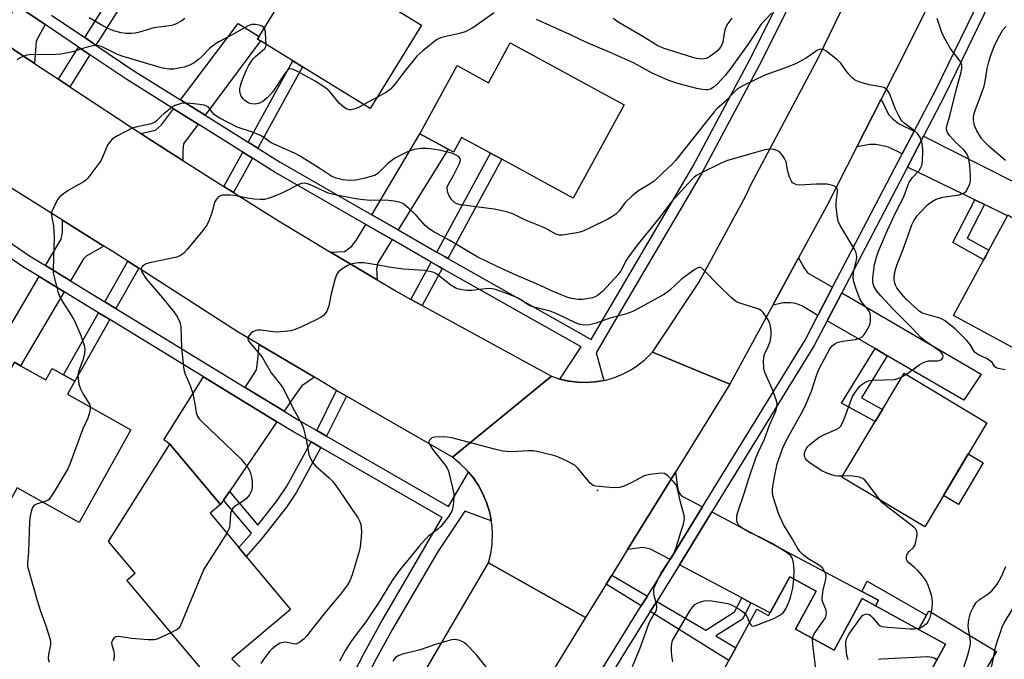
# Model space of a CAD drawing. Units: inches. Extents: x 1285762 to 1291762, y 509451 to 513451.
# Drawn here: x 1286174 to 1286468, y 513033 to 513224 of the extents above; entities that cross this region are included whole.
import ezdxf

# ---------------------------------------------------------------- set-up
doc = ezdxf.new("R2010")
doc.units = ezdxf.units.IN
doc.header["$MEASUREMENT"] = 0
for name, color, linetype in [('BLDG-Footprint', 5, 'Continuous'), ('CULTRL-Pad', 6, 'Continuous'), ('ELEV-Spot Elevation', 7, 'Continuous'), ('TRANS-Driveway', 251, 'Continuous'), ('TRANS-Non Street Sidewalk', 7, 'Continuous'), ('TRANS-Road', 130, 'Continuous'), ('TRANS-Street Sidewalk', 7, 'Continuous'), ('Undefined', 1, 'Continuous')]:
    doc.layers.add(name, color=color, linetype=linetype)

msp = doc.modelspace()

# ---------------------------------------------------------------- linework, layer by layer
at = {"layer": 'BLDG-Footprint'}
for points, elevation in [([(1286293.81, 513221.88), (1286278.49, 513197.05), (1286258.31, 513209.51), (1286255.43, 513211.28), (1286245.82, 513217.21), (1286244.88, 513217.79), (1286245.35, 513218.54), (1286264.42, 513249.44), (1286279.47, 513240.15), (1286275.26, 513233.33)], 360.73), ([(1286320.31, 513216.69), (1286354.33, 513198.13), (1286339.11, 513170.24), (1286317.76, 513181.89), (1286314.44, 513183.7), (1286305.8, 513188.41), (1286303.39, 513184), (1286301.77, 513184.88), (1286293.33, 513189.48), (1286304.45, 513209.86), (1286313.81, 513204.75)], 359.41), ([(1286507.69, 513135.04), (1286498.25, 513117.65), (1286491.66, 513121.23), (1286488.67, 513115.71), (1286452.59, 513135.3), (1286468.82, 513165.2), (1286495.44, 513150.74), (1286491.64, 513143.76)], 386.57), ([(1286174.15, 513120.28), (1286181.72, 513116.06), (1286183.62, 513119.48), (1286187, 513117.59), (1286190.38, 513115.71), (1286188.17, 513111.75), (1286207.11, 513101.18), (1286191.68, 513073.51), (1286173.14, 513083.85), (1286163.18, 513066), (1286145.72, 513075.74), (1286149.02, 513081.64), (1286140.91, 513086.17), (1286149.87, 513102.23), (1286152.54, 513100.74), (1286158.89, 513097.19), (1286172.34, 513121.29)], 360.33), ([(1286462.56, 513103.27), (1286444.01, 513072.22), (1286419.29, 513086.98), (1286429.22, 513103.62), (1286431.39, 513107.25), (1286437.83, 513118.04)], 358.82), ([(1286242.28, 513027.58), (1286233.47, 513020.2), (1286226.3, 513028.76), (1286227.85, 513030.06), (1286205.89, 513056.25), (1286208.35, 513058.31), (1286200.39, 513067.8), (1286218.76, 513096.9), (1286233.83, 513078.87), (1286230.71, 513076.26), (1286239.3, 513065.99), (1286241.49, 513063.36), (1286254.72, 513047.53), (1286237.19, 513032.83)], 356.85), ([(1286411.61, 513052.96), (1286405.43, 513041.65), (1286416.94, 513035.37), (1286425.33, 513050.75), (1286450.2, 513037.17), (1286441.47, 513021.17), (1286437.16, 513023.52), (1286423.62, 512998.7), (1286413.65, 513004.15), (1286416.54, 513009.44), (1286410.45, 513012.77), (1286401.96, 512997.22), (1286374.6, 513012.16), (1286393.95, 513047.61), (1286397.43, 513045.71), (1286403.73, 513057.26)], 371.34)]:
    msp.add_lwpolyline(points, close=True, dxfattribs=dict(at, elevation=elevation))
at = {"layer": 'CULTRL-Pad'}
for points in [[(1286461.48, 513091.26), (1286454.09, 513078.88), (1286449.59, 513081.57), (1286456.98, 513093.94)], [(1286465.46, 513034.97), (1286457.16, 513021.15), (1286436.53, 512985.29), (1286408.92, 513001.54), (1286406.25, 513003.11), (1286411.14, 513012.39), (1286416.54, 513009.44), (1286413.65, 513004.15), (1286423.62, 512998.7), (1286437.16, 513023.52), (1286441.47, 513021.17), (1286450.2, 513037.17), (1286442.17, 513041.56), (1286444.53, 513045.81), (1286445.24, 513047.11)]]:
    msp.add_lwpolyline(points, close=True, dxfattribs=at)
at = {"layer": 'ELEV-Spot Elevation'}
msp.add_point((1286346.32, 513083, 352.18), dxfattribs=at)
at = {"layer": 'TRANS-Driveway'}
for points in [[(1286181.51, 513222.08), (1286178.86, 513217.17), (1286178.32, 513210.53), (1286165.5, 513219), (1286167.9, 513220.22), (1286168.78, 513221.31), (1286173.01, 513227.79)], [(1286229.24, 513195.07), (1286221.9, 513199.66), (1286239.12, 513222.38), (1286245.35, 513218.54), (1286244.88, 513217.79), (1286245.82, 513217.21)], [(1286440.82, 513190.25), (1286437.29, 513183.49), (1286433.16, 513185.54), (1286429.5, 513186.27), (1286427.62, 513186.28), (1286423.79, 513185.63), (1286431.01, 513199.84), (1286433.21, 513195.27), (1286434.45, 513193.93), (1286436.23, 513192.57)], [(1286227.2, 513192.35), (1286222.81, 513186.48), (1286222.56, 513184.72), (1286222.56, 513181.57), (1286212.4, 513188.02), (1286210.05, 513189.55), (1286214.42, 513190.54), (1286216.19, 513192.13), (1286219.84, 513196.96)], [(1286286.86, 513160.8), (1286278.95, 513165.35), (1286293.33, 513189.48), (1286301.77, 513184.88)], [(1286461.87, 513168.38), (1286458.94, 513169.8), (1286438.82, 513179.53), (1286443.66, 513188.81), (1286497.95, 513161.32), (1286492.62, 513152.27), (1286468.82, 513165.2), (1286468.75, 513165.06)], [(1286199.05, 513156.01), (1286193.79, 513153.02), (1286192.9, 513152.14), (1286189.06, 513145.62), (1286181.62, 513150.17), (1286186.26, 513158.06), (1286186.68, 513160.01), (1286186.68, 513163.73)], [(1286285.07, 513157.92), (1286280.75, 513150.94), (1286280.38, 513149.3), (1286280.58, 513145.93), (1286266.7, 513154.22), (1286270.85, 513154.38), (1286273, 513155.96), (1286274.46, 513157.81), (1286277.22, 513162.44)], [(1286416.51, 513143.68), (1286412.14, 513135.31), (1286407.49, 513138.02), (1286405.52, 513138.83), (1286403.92, 513139.06), (1286401.88, 513139.07), (1286398.71, 513138.37), (1286406.37, 513152.43), (1286407.9, 513149.58), (1286409.07, 513148.03)], [(1286187.14, 513142.35), (1286174.15, 513120.28), (1286172.34, 513121.29), (1286158.89, 513097.19), (1286152.54, 513100.74), (1286179.7, 513146.9)], [(1286432.83, 513123.26), (1286429.17, 513125.39), (1286414.89, 513133.71), (1286419.26, 513142.07), (1286460.81, 513117.75), (1286455.67, 513109.96)], [(1286261.85, 513116.82), (1286258.09, 513114.29), (1286256.04, 513111.42), (1286252.82, 513106.7), (1286241.23, 513113.77), (1286244.55, 513119.06), (1286245, 513122.16), (1286245.37, 513126.59)], [(1286250.68, 513103.57), (1286236.48, 513082.75), (1286234.73, 513080.19), (1286233.83, 513078.87), (1286218.76, 513096.9), (1286216.88, 513098.17), (1286228.8, 513116.92)], [(1286377.65, 513078.12), (1286368.01, 513062.4), (1286362.21, 513065.49), (1286359.87, 513066), (1286355.29, 513065.4), (1286369.59, 513088.5), (1286370.3, 513083.36), (1286370.97, 513082), (1286371.42, 513081.42)], [(1286425.22, 513052.9), (1286430.19, 513050.26), (1286429.32, 513048.58), (1286425.33, 513050.75), (1286416.94, 513035.37), (1286405.43, 513041.65), (1286411.61, 513052.96), (1286403.73, 513057.26), (1286397.84, 513046.47), (1286392.14, 513049.51), (1286389.43, 513050.96), (1286370.82, 513060.89), (1286380.48, 513076.62)]]:
    msp.add_lwpolyline(points, close=True, dxfattribs=at)
at = {"layer": 'TRANS-Non Street Sidewalk'}
for points in [[(1286196.67, 513215.97), (1286193.3, 513218.23), (1286212.05, 513248.01), (1286215.49, 513245.85)], [(1286194.86, 513213.1), (1286188.86, 513203.56), (1286185.47, 513205.8), (1286191.49, 513215.37)], [(1286244.97, 513185.23), (1286242.11, 513187.02), (1286255.43, 513211.28), (1286258.31, 513209.51)], [(1286243.34, 513182.25), (1286237.71, 513172), (1286234.85, 513173.8), (1286240.48, 513184.05)], [(1286301.65, 513152.31), (1286300.89, 513152.74), (1286298.36, 513154.19), (1286314.44, 513183.7), (1286317.76, 513181.89)], [(1286461.87, 513168.38), (1286456.72, 513158.36), (1286463.17, 513154.79), (1286461.62, 513151.93), (1286452.39, 513157.04), (1286458.94, 513169.8)], [(1286209.45, 513149.36), (1286202.63, 513137.33), (1286199.33, 513139.34), (1286206.2, 513151.46)], [(1286300.03, 513149.33), (1286294, 513138.27), (1286290.68, 513140.09), (1286296.74, 513151.22), (1286299.21, 513149.8)], [(1286200.76, 513134.03), (1286190.38, 513115.71), (1286187, 513117.59), (1286197.46, 513136.05)], [(1286432.83, 513123.26), (1286425.1, 513110.71), (1286431.39, 513107.25), (1286429.22, 513103.62), (1286419.17, 513109.14), (1286429.17, 513125.39)], [(1286271.4, 513111.16), (1286265.47, 513099.26), (1286262.54, 513100.95), (1286268.48, 513112.88)], [(1286263.78, 513095.86), (1286256.48, 513082.54), (1286253.52, 513078.1), (1286246.18, 513068.73), (1286241.49, 513063.36), (1286239.3, 513065.99), (1286243.09, 513070.33), (1286234.73, 513080.19), (1286236.48, 513082.75), (1286245, 513072.7), (1286250.78, 513080.08), (1286253.59, 513084.3), (1286260.85, 513097.55)], [(1286361.27, 513051.54), (1286359.41, 513048.58), (1286348.93, 513055.11), (1286350.59, 513057.78)], [(1286429.32, 513048.58), (1286430.19, 513050.26), (1286425.22, 513052.9), (1286426.85, 513055.96), (1286444.53, 513045.81), (1286442.17, 513041.56)], [(1286392.14, 513049.51), (1286389.58, 513044.63), (1286381.66, 513039.64), (1286387.68, 513036.12), (1286385.59, 513032.28), (1286362.11, 513046.9), (1286364.02, 513049.94), (1286378.66, 513041.39), (1286387.24, 513046.79), (1286389.43, 513050.96)]]:
    msp.add_lwpolyline(points, close=True, dxfattribs=at)
at = {"layer": 'TRANS-Road'}
for points in [[(1286471.55, 513283.97), (1286455.22, 513248.23), (1286454.12, 513246.01), (1286447.2, 513232.15), (1286435.21, 513208.13), (1286431.01, 513199.84), (1286423.79, 513185.63), (1286414.74, 513167.79), (1286406.37, 513152.43), (1286398.71, 513138.37), (1286385.87, 513114.79), (1286362.78, 513124.36), (1286376.58, 513145.1), (1286390.58, 513170.97), (1286392.13, 513174.25), (1286412.31, 513212.28), (1286422.28, 513232.83), (1286429.46, 513247.62), (1286448.48, 513286.7), (1286453.54, 513297.1), (1286455.8, 513302.46), (1286472.14, 513341.18)], [(1286165.5, 513219), (1286178.32, 513210.53), (1286185.47, 513205.8), (1286188.86, 513203.56), (1286210.05, 513189.55), (1286212.4, 513188.02), (1286222.56, 513181.57), (1286234.85, 513173.8), (1286237.71, 513172), (1286251.1, 513163.54), (1286266.7, 513154.22), (1286280.58, 513145.93), (1286286.99, 513142.11), (1286290.68, 513140.09), (1286294, 513138.27), (1286332.63, 513117.13), (1286303.03, 513092.95), (1286271.4, 513111.16), (1286268.48, 513112.88), (1286261.85, 513116.82), (1286245.37, 513126.59), (1286238.79, 513130.49), (1286209.45, 513149.36), (1286206.2, 513151.46), (1286201.49, 513154.48), (1286199.05, 513156.01), (1286186.68, 513163.73), (1286164.19, 513177.78)]]:
    msp.add_lwpolyline(points, dxfattribs=at)
for points in [[(1286385.87, 513114.79), (1286369.59, 513088.5), (1286355.29, 513065.4), (1286350.59, 513057.78), (1286348.93, 513055.11), (1286342.75, 513045.08), (1286313.86, 513061.41), (1286314.52, 513064.16), (1286314.91, 513066.96), (1286314.93, 513067.31), (1286315.03, 513069.79), (1286314.87, 513072.61), (1286314.63, 513074), (1286314.39, 513075.39), (1286314.08, 513076.74), (1286313.27, 513079.45), (1286312.17, 513082.06), (1286310.82, 513084.54), (1286309.24, 513086.88), (1286307.89, 513088.5), (1286307.43, 513089.05), (1286305.41, 513091.03), (1286303.03, 513092.95), (1286332.63, 513117.13), (1286335.14, 513116.28), (1286337.72, 513115.68), (1286337.98, 513115.64), (1286340.35, 513115.33), (1286343, 513115.25), (1286345.65, 513115.42), (1286348.27, 513115.87), (1286348.83, 513116), (1286351.38, 513116.73), (1286353.85, 513117.72), (1286356.2, 513118.95), (1286358.42, 513120.4), (1286360.21, 513121.83), (1286360.49, 513122.06), (1286362.78, 513124.36)], [(1286342.75, 513045.08), (1286329.27, 513023.07), (1286321.61, 513008.21), (1286320.07, 513005.21), (1286316.43, 512998.16), (1286310.22, 512986), (1286309.67, 512984.81), (1286298.8, 512959.29), (1286297.8, 512956.8), (1286291.61, 512941.27), (1286290.67, 512938.9), (1286289, 512933.07), (1286288.04, 512929.69), (1286284.18, 512916.17), (1286277.99, 512895.41), (1286246.53, 512903.86), (1286256.85, 512939.81), (1286276.16, 512991.15), (1286292.86, 513025.64), (1286313.86, 513061.41)]]:
    msp.add_lwpolyline(points, close=True, dxfattribs=at)
at = {"layer": 'TRANS-Street Sidewalk'}
for points in [[(1286345.87, 513026.73), (1286351.79, 513036.41), (1286359.41, 513048.58), (1286361.27, 513051.54), (1286365.04, 513057.56), (1286368.01, 513062.4), (1286377.65, 513078.12), (1286408.28, 513127.91), (1286412.14, 513135.31), (1286416.51, 513143.68), (1286437.29, 513183.49), (1286440.82, 513190.25), (1286447.2, 513202.47), (1286460.41, 513229.68), (1286464.26, 513237.6), (1286485.36, 513281.19)], [(1286488.18, 513279.72), (1286467.13, 513236.22), (1286463.26, 513228.25), (1286450.04, 513201.03), (1286443.66, 513188.81), (1286438.82, 513179.53), (1286419.26, 513142.07), (1286414.89, 513133.71), (1286411.05, 513126.34), (1286380.48, 513076.62), (1286370.82, 513060.89), (1286367.75, 513055.89), (1286364.02, 513049.94), (1286362.11, 513046.9), (1286354.5, 513034.74), (1286348.61, 513025.11)], [(1286154.25, 513168.51), (1286176.82, 513153.1), (1286181.62, 513150.17), (1286189.06, 513145.62), (1286199.33, 513139.34), (1286202.63, 513137.33), (1286241.23, 513113.77), (1286252.82, 513106.7), (1286257.33, 513103.95), (1286262.54, 513100.95), (1286265.47, 513099.26), (1286301.87, 513078.27), (1286307.89, 513088.5), (1286309.24, 513086.88), (1286310.82, 513084.54), (1286312.17, 513082.06), (1286313.27, 513079.45), (1286314.08, 513076.74), (1286314.39, 513075.39), (1286314.63, 513074), (1286306.72, 513076.89), (1286298.56, 513064.59), (1286285.14, 513041.6), (1286280.32, 513032.76), (1286275.7, 513023.8)], [(1286272.11, 513025.6), (1286276.76, 513034.64), (1286281.64, 513043.57), (1286299.98, 513074.98), (1286263.78, 513095.86), (1286260.85, 513097.55), (1286255.4, 513100.69), (1286250.68, 513103.57), (1286228.8, 513116.92), (1286200.76, 513134.03), (1286197.46, 513136.05), (1286187.14, 513142.35), (1286179.7, 513146.9), (1286174.76, 513149.91), (1286152.25, 513165.29)]]:
    msp.add_lwpolyline(points, dxfattribs=at)
for points in [[(1286183.42, 513224.87, 0), (1286193.3, 513218.23, 0), (1286196.67, 513215.97, 0), (1286207.71, 513208.54, 0), (1286221.9, 513199.66, 0), (1286229.24, 513195.07, 0), (1286242.11, 513187.02, 0), (1286244.97, 513185.23, 0), (1286251.6, 513181.08, 0), (1286278.95, 513165.35, 0), (1286286.86, 513160.8, 0), (1286298.36, 513154.19, 0), (1286300.89, 513152.74, 0), (1286301.65, 513152.31, 0), (1286344.41, 513128.15, 0), (1286374.82, 513179.77, 0), (1286391.67, 513211.46, 0), (1286408.13, 513244.32, 0)], [(1286411.09, 513242.79, 0), (1286394.63, 513209.93, 0), (1286377.73, 513178.14, 0), (1286349.52, 513130.27, 0), (1286345.93, 513124.08, 0), (1286348.27, 513115.87, 0), (1286345.65, 513115.42, 0), (1286343, 513115.25, 0), (1286340.35, 513115.33, 0), (1286337.98, 513115.64, 0), (1286335.14, 513116.28, 0), (1286341.47, 513125.92, 0), (1286300.03, 513149.33, 0), (1286299.21, 513149.8, 0), (1286296.74, 513151.22, 0), (1286285.07, 513157.92, 0), (1286277.22, 513162.44, 0), (1286249.86, 513178.17, 0), (1286243.34, 513182.25, 0), (1286240.48, 513184.05, 0), (1286227.2, 513192.35, 0), (1286219.84, 513196.96, 0), (1286205.87, 513205.7, 0), (1286194.86, 513213.1, 0), (1286191.49, 513215.37, 0), (1286181.51, 513222.08, 0), (1286173.01, 513227.79, 0)]]:
    msp.add_polyline3d(points, dxfattribs=at)
at = {"layer": 'Undefined'}
for p, q in [((1286280.54, 513200.37, 360), (1286276.57, 513198.24, 360)), ((1286437.2, 513116.97, 358), (1286438.48, 513117.65, 358))]:
    msp.add_line(p, q, dxfattribs=at)
for points, elevation in [([(1286315.48, 513225.56), (1286309.11, 513221.18), (1286306.84, 513219.95), (1286305.21, 513219.42), (1286299.81, 513218.22), (1286299, 513217.93), (1286298.27, 513217.5), (1286294.17, 513214.27), (1286292.4, 513212.68), (1286288.32, 513207.6), (1286285.92, 513204.38), (1286284.54, 513202.84), (1286283.4, 513201.93), (1286280.54, 513200.37)], 360), ([(1286398.24, 513225.55), (1286395.07, 513222.09), (1286392.82, 513218.54), (1286391.2, 513216.19), (1286386.43, 513209.44), (1286384.44, 513206.88), (1286382.15, 513204.38), (1286381.14, 513203.48), (1286380.05, 513202.87), (1286379.3, 513202.67), (1286378.77, 513202.62), (1286377.7, 513202.68), (1286376, 513203.05), (1286370.37, 513204.48), (1286367.6, 513205.42), (1286362.68, 513207.64), (1286357.05, 513210.68), (1286349.93, 513213.85), (1286343.07, 513216.75), (1286338.06, 513219.12), (1286328.13, 513223.64)], 360), ([(1286223.2, 513223.95), (1286222.25, 513223.26), (1286220.43, 513222.26), (1286219.34, 513221.85), (1286213.94, 513221.1), (1286212.61, 513220.76), (1286209.7, 513219.81), (1286208.34, 513219.53), (1286207.23, 513219.41), (1286205.53, 513219.45), (1286204.16, 513219.66), (1286202.27, 513220.16), (1286200.68, 513220.75), (1286198.7, 513221.74), (1286194.66, 513224.15)], 362), ([(1286386.43, 513224.05), (1286385.29, 513222.4), (1286384.57, 513221.18), (1286384.21, 513220.14), (1286383.71, 513216.81), (1286383.42, 513216.07), (1286383.04, 513215.37), (1286382.14, 513214.31), (1286379.82, 513212.48), (1286378.79, 513212), (1286378.23, 513211.87), (1286377.38, 513211.82), (1286375.97, 513211.99), (1286374.81, 513212.28), (1286366.24, 513214.97), (1286364.33, 513215.8), (1286359.88, 513218.55), (1286352.67, 513222.69), (1286351.05, 513223.93)], 362), ([(1286467.97, 513119.05), (1286465.91, 513119.46), (1286465.25, 513119.71), (1286464.93, 513119.99), (1286464.13, 513121.2), (1286463.55, 513121.72), (1286462.4, 513122.42), (1286460.08, 513123.53), (1286459.14, 513124.11), (1286458.64, 513124.7), (1286457.59, 513126.59), (1286456.44, 513127.91), (1286453.1, 513131.24), (1286449.95, 513133.73), (1286449.22, 513134.17), (1286448.48, 513134.47), (1286443.67, 513135.82), (1286442.94, 513136.19), (1286442.25, 513136.67), (1286438.48, 513140.18), (1286437.09, 513141.69), (1286435.67, 513143.55), (1286435.3, 513144.28), (1286434.97, 513145.29), (1286434.85, 513146.07), (1286434.89, 513146.91), (1286435.22, 513148.59), (1286435.68, 513150.26), (1286437.48, 513154.77), (1286440.12, 513162.3), (1286440.73, 513163.54), (1286441.65, 513164.94), (1286442.6, 513166.02), (1286444.84, 513168.26), (1286445.99, 513169.17), (1286447.24, 513169.92), (1286448.3, 513170.33), (1286449.4, 513170.63), (1286454.3, 513171.33), (1286455.09, 513171.54), (1286455.77, 513171.87), (1286456.33, 513172.37), (1286456.91, 513173.28), (1286457.46, 513174.54), (1286457.65, 513175.34), (1286457.67, 513176.81), (1286457.48, 513180.03), (1286457.21, 513181.93), (1286456.89, 513182.95), (1286456.36, 513183.85), (1286455.68, 513184.69), (1286453.1, 513187.15), (1286451.5, 513188.88), (1286450.81, 513189.89), (1286450.53, 513190.82), (1286450.52, 513191.33), (1286450.68, 513192.16), (1286451.6, 513195.25), (1286453.46, 513202.9), (1286454.86, 513207.9), (1286455.07, 513209.06), (1286455.04, 513209.98), (1286454.91, 513210.44), (1286454.55, 513211.14), (1286451.61, 513215.11), (1286449.59, 513218.64), (1286449.13, 513219.71), (1286447.71, 513223.96)], 360), ([(1286246.9, 513221.07), (1286246.64, 513221.37), (1286246.19, 513221.63), (1286245.39, 513221.9), (1286244.24, 513222.13), (1286243.67, 513222.17), (1286243.12, 513222.1), (1286242.06, 513221.7), (1286240.25, 513220.77), (1286237.32, 513219.07), (1286233.29, 513216.99), (1286232.34, 513216.38), (1286230.53, 513214.97), (1286228.12, 513212.43), (1286227.3, 513211.67), (1286225.95, 513210.67), (1286224.38, 513209.92), (1286223.02, 513209.42), (1286221.9, 513209.15), (1286219.91, 513208.81), (1286218.48, 513208.77), (1286216.5, 513209.07), (1286206.74, 513211.94), (1286204.8, 513212.55), (1286203.1, 513213.2), (1286198.7, 513215.37), (1286197.68, 513215.72), (1286196.9, 513215.86), (1286195.81, 513215.77), (1286194.43, 513215.46), (1286193.06, 513215.09), (1286189.79, 513214), (1286186.15, 513213.28), (1286184.71, 513213.17), (1286176.85, 513213.07), (1286175.98, 513212.96), (1286175.42, 513212.8), (1286174.08, 513212.22), (1286173.11, 513211.62)], 360), ([(1286247.48, 513216.19), (1286247.27, 513219.66), (1286247.13, 513220.51), (1286246.9, 513221.07)], 360), ([(1286468.11, 513181.56), (1286463.48, 513185.52), (1286461.86, 513187.06), (1286460.94, 513188.12), (1286459.58, 513190.37), (1286458.84, 513191.95), (1286458.57, 513193.59), (1286458.56, 513194.42), (1286458.69, 513195.21), (1286459.08, 513196.48), (1286460.99, 513201.49), (1286461.72, 513203.69), (1286462.08, 513205.09), (1286462.67, 513209), (1286463.11, 513210.99), (1286463.64, 513212.64), (1286464.75, 513215.58), (1286465.7, 513217.69), (1286467.34, 513220.5), (1286468.35, 513221.56)], 362), ([(1286438.48, 513117.65), (1286442.37, 513120.53), (1286443.82, 513121.33), (1286445.09, 513121.7), (1286447.82, 513121.75), (1286448.35, 513121.83), (1286448.81, 513121.99), (1286449.15, 513122.27), (1286449.4, 513122.64), (1286449.52, 513123.04), (1286449.44, 513123.53), (1286449.05, 513124.16), (1286448.52, 513124.67), (1286444.04, 513127.66), (1286442.92, 513128.56), (1286440.35, 513131.37), (1286434.91, 513136.87), (1286430.89, 513141.17), (1286429.74, 513142.54), (1286428.87, 513144.03), (1286428.57, 513145.13), (1286428.52, 513146.55), (1286429.06, 513150.52), (1286429.57, 513152.64), (1286430.25, 513154.5), (1286432.87, 513160.72), (1286435.41, 513166.13), (1286437.73, 513170.67), (1286438.93, 513174.06), (1286439.28, 513174.83), (1286440.34, 513176.43), (1286442.31, 513178.56), (1286442.78, 513179.27), (1286443.13, 513180.04), (1286443.29, 513180.59), (1286443.39, 513181.46), (1286443.47, 513184.45), (1286443.38, 513185.92), (1286443.16, 513187.05), (1286442.61, 513188.37), (1286441.81, 513189.56), (1286440.94, 513190.35), (1286437.73, 513192.78), (1286437.16, 513193.35), (1286436.83, 513193.81), (1286436.14, 513195.05), (1286435.28, 513196.87), (1286433.46, 513201.57), (1286433.03, 513202.31), (1286432.66, 513202.71), (1286431.99, 513203.19), (1286431.48, 513203.4), (1286427.46, 513204.07), (1286424.37, 513205.04), (1286423.06, 513205.64), (1286422.39, 513206.2), (1286421.38, 513207.29), (1286420.24, 513208.68), (1286418.93, 513210.54), (1286417.81, 513211.72), (1286414.54, 513214.27), (1286413.81, 513214.67), (1286413.02, 513214.79), (1286412.49, 513214.7), (1286412.02, 513214.48), (1286408.66, 513212.06), (1286405.48, 513210.43), (1286403.3, 513209.48), (1286396.31, 513207.04), (1286389.68, 513203.78), (1286388.17, 513202.9), (1286387.1, 513201.94), (1286384.25, 513198.95), (1286381.99, 513196.92), (1286381.15, 513196.04), (1286369.59, 513181.56), (1286368.51, 513180.32), (1286365.82, 513177.86), (1286363.26, 513175.34), (1286362.05, 513174.53), (1286358.54, 513172.44), (1286356.71, 513171), (1286354.59, 513168.99), (1286352.77, 513166.53), (1286351.82, 513165.54), (1286350.67, 513164.71), (1286349.41, 513163.98), (1286344.39, 513161.52), (1286342.22, 513160.58), (1286341.1, 513160.19), (1286340.23, 513159.98), (1286335.82, 513159.24), (1286334.96, 513159.23), (1286333.95, 513159.51), (1286330.9, 513161.26), (1286329.86, 513161.78), (1286324.86, 513163.74), (1286321.26, 513165.48), (1286319.92, 513166), (1286317.44, 513166.64), (1286315.49, 513167.05), (1286305.48, 513168.29), (1286304.37, 513168.59), (1286303.69, 513168.99), (1286302.74, 513169.93), (1286302, 513171.17), (1286301.68, 513171.96), (1286301.54, 513172.5), (1286301.52, 513173.59), (1286301.94, 513174.66), (1286303.43, 513177.25), (1286305.07, 513180.44), (1286305.39, 513181.21), (1286305.47, 513181.7), (1286305.37, 513182.13), (1286304.88, 513182.68), (1286304.19, 513183.15), (1286303.18, 513183.58), (1286299.06, 513184.61), (1286296.47, 513185.04), (1286295.33, 513185.12), (1286293.67, 513185.09), (1286291.77, 513184.81), (1286290.44, 513184.45), (1286289.66, 513184.14), (1286285.86, 513182.19), (1286283.63, 513180.5), (1286280.74, 513177.63), (1286279.78, 513177.06), (1286276.57, 513176.11), (1286274.26, 513175.66), (1286272.27, 513175.58), (1286270.3, 513175.75), (1286268.35, 513176.24), (1286267.04, 513176.79), (1286263.81, 513178.97), (1286257.4, 513182.95), (1286255.89, 513183.72), (1286249, 513186.85), (1286248.27, 513187.28), (1286246.72, 513188.44), (1286245.81, 513188.96), (1286243.4, 513190.01), (1286238.77, 513191.53), (1286233.61, 513194.15), (1286232.61, 513194.73), (1286231.95, 513195.24), (1286230.46, 513197.19), (1286230.12, 513197.53), (1286229.71, 513197.79), (1286228.95, 513198.03), (1286227.56, 513198.25), (1286225.01, 513198.55), (1286223.38, 513198.63), (1286222.57, 513198.61), (1286221.77, 513198.48), (1286220.23, 513197.95), (1286219.26, 513197.37), (1286216.98, 513195.56), (1286216.11, 513194.78), (1286214.72, 513193.33), (1286214.09, 513192.84), (1286212.75, 513192.34), (1286208.54, 513191.46), (1286207.51, 513191.15), (1286203.09, 513188.91), (1286201.64, 513187.99), (1286200.9, 513187.2), (1286200.14, 513186.08), (1286198.65, 513182.49), (1286198.09, 513181.46), (1286194.22, 513176.26), (1286193.62, 513175.63), (1286193.17, 513175.28), (1286188.39, 513172.53), (1286186.98, 513171.54), (1286185.89, 513170.65), (1286185.32, 513170.02), (1286184.86, 513169.26), (1286184.06, 513167.65), (1286183.5, 513166.29), (1286183.38, 513165.73), (1286183.38, 513165), (1286184, 513162.02), (1286184.14, 513160.26), (1286184.15, 513158.53), (1286183.9, 513149.1), (1286183.93, 513147.95), (1286184.06, 513147.08), (1286185.3, 513142.47), (1286185.88, 513140.78), (1286186.58, 513139.51), (1286189.42, 513135.09), (1286190.23, 513133.64), (1286192.11, 513129.3), (1286193.12, 513126.34), (1286193.33, 513125.25), (1286193.23, 513123.89), (1286192.81, 513122.25), (1286191.42, 513118.41), (1286191.28, 513117.57), (1286191.33, 513116.44), (1286191.59, 513114.73), (1286192.03, 513113.35), (1286192.84, 513111.78), (1286194.58, 513109.09), (1286194.81, 513108.58), (1286194.95, 513107.96)], 358), ([(1286276.57, 513198.24), (1286274.98, 513197.36), (1286273.66, 513196.85), (1286272.86, 513196.66), (1286272.34, 513196.62), (1286271.6, 513196.82), (1286270.68, 513197.43), (1286269.39, 513198.56), (1286266.24, 513202.28), (1286265.18, 513203.2), (1286262.09, 513205.21), (1286256.62, 513208.23), (1286255.57, 513208.74), (1286254.8, 513208.92), (1286254.26, 513208.79), (1286253.7, 513208.32), (1286253.04, 513207.46), (1286249.34, 513201.95), (1286247.76, 513200.28), (1286246.47, 513199.15), (1286245.49, 513198.62), (1286244.13, 513198.32), (1286243.04, 513198.42), (1286242.25, 513198.66), (1286241.76, 513198.91), (1286241.08, 513199.44), (1286240.48, 513200.08), (1286239.99, 513200.78), (1286239.78, 513201.29), (1286239.64, 513202.1), (1286239.64, 513202.94), (1286239.78, 513203.77), (1286240.1, 513204.87), (1286240.59, 513206.22), (1286241.61, 513208.55), (1286242.22, 513209.76), (1286243.14, 513211.28), (1286243.66, 513211.99), (1286244.27, 513212.6), (1286247.03, 513214.92), (1286247.39, 513215.56), (1286247.48, 513216.19)], 360), ([(1286410.56, 513038.85), (1286410.68, 513039.52), (1286411.01, 513040.26), (1286413.92, 513044.32), (1286414.37, 513045.06), (1286414.63, 513045.79), (1286414.71, 513046.52), (1286414.58, 513047.35), (1286413.56, 513049.72), (1286413.41, 513050.26), (1286413.37, 513050.79), (1286413.47, 513051.89), (1286413.72, 513053.28), (1286414.54, 513056.6), (1286414.59, 513057.38), (1286414.47, 513058.07), (1286413.94, 513059.27), (1286413.47, 513059.93), (1286413.04, 513060.38), (1286412.35, 513060.87), (1286409.09, 513062.73), (1286407.73, 513063.83), (1286406.69, 513064.87), (1286405.89, 513066), (1286404.22, 513069.02), (1286401.97, 513072.73), (1286400.36, 513076.17), (1286399.35, 513079.25), (1286398.72, 513081.5), (1286398.61, 513082.34), (1286398.61, 513083.45), (1286399.04, 513086.6), (1286400.01, 513091.03), (1286400.92, 513093.81), (1286401.67, 513095.72), (1286403.01, 513098.62), (1286407.27, 513106.15), (1286408.19, 513107.96), (1286410.2, 513112.7), (1286411.47, 513116.72), (1286412.02, 513118.2), (1286412.64, 513119.52), (1286415.58, 513125.08), (1286416, 513125.73), (1286416.52, 513126.32), (1286417.16, 513126.83), (1286417.9, 513127.21), (1286419.5, 513127.64), (1286423.34, 513128.13), (1286424.67, 513128.54), (1286425.36, 513128.93), (1286425.74, 513129.31), (1286426.22, 513129.98), (1286427.58, 513132.47), (1286427.85, 513133.54), (1286427.87, 513134.95), (1286427.74, 513135.77), (1286427.41, 513136.53), (1286426.72, 513137.47), (1286425.21, 513139.24), (1286424.63, 513140.21), (1286423.42, 513143.44), (1286422.81, 513145.35), (1286422.66, 513146.46), (1286422.73, 513147.87), (1286422.86, 513148.71), (1286423.61, 513151.83), (1286423.71, 513152.65), (1286423.68, 513153.45), (1286423.42, 513154.25), (1286423.01, 513155.02), (1286418.75, 513162.14), (1286418.15, 513163.44), (1286417.83, 513165.16), (1286417.57, 513167.81), (1286417.62, 513168.97), (1286418, 513172.14), (1286417.98, 513172.68), (1286417.84, 513173.18), (1286417.54, 513173.56), (1286416.84, 513173.94), (1286415.73, 513174.28), (1286414.85, 513174.45), (1286413.66, 513174.51), (1286411.56, 513174.45), (1286406.65, 513174.13), (1286405.85, 513174.24), (1286404.94, 513174.62), (1286404.56, 513174.91), (1286404.24, 513175.33), (1286403.65, 513176.58), (1286403.14, 513178.22), (1286402.61, 513181.11), (1286402.18, 513182.16), (1286401.38, 513183.32), (1286400.62, 513184.12), (1286399.93, 513184.52), (1286398.86, 513184.81), (1286397.76, 513184.92), (1286396.33, 513184.69), (1286392.08, 513183.57), (1286384.89, 513181.44), (1286383.03, 513180.64), (1286377.23, 513177.71), (1286375.93, 513177.02), (1286375.21, 513176.53), (1286374.48, 513175.83), (1286368.21, 513168.99), (1286364.92, 513164.62), (1286358.54, 513156.72), (1286355.54, 513152.69), (1286354.92, 513151.68), (1286353.28, 513148.61), (1286352.43, 513147.42), (1286351.46, 513146.3), (1286347.83, 513142.43), (1286346.38, 513141.22), (1286345.63, 513140.79), (1286344.83, 513140.52), (1286342, 513140.04), (1286340.58, 513140.06), (1286338.6, 513140.38), (1286337.48, 513140.66), (1286335.54, 513141.4), (1286333.07, 513142.42), (1286328.15, 513144.71), (1286322.3, 513147.21), (1286316.4, 513149.87), (1286310.68, 513152.64), (1286306.74, 513154.92), (1286302.3, 513157.61), (1286297.47, 513160.28), (1286296.07, 513161.15), (1286294.96, 513162.12), (1286292.11, 513165.33), (1286290.17, 513167.15), (1286288.57, 513168.47), (1286287.86, 513168.87), (1286287.11, 513169.14), (1286285.7, 513169.38), (1286283.11, 513169.65), (1286278.68, 513169.61), (1286276.48, 513169.76), (1286274.24, 513170.09), (1286267.93, 513171.24), (1286266, 513171.78), (1286261.08, 513174.11), (1286259.83, 513174.59), (1286258.82, 513174.81), (1286258.05, 513174.7), (1286257.26, 513174.39), (1286252.55, 513172.01), (1286250.71, 513171.19), (1286248.34, 513170.27), (1286247, 513169.94), (1286245.64, 513169.86), (1286243.92, 513170.03), (1286241.93, 513170.32), (1286237.93, 513171.06), (1286236.76, 513171.2), (1286235.56, 513171.22), (1286234.39, 513171.14), (1286233.84, 513171.02), (1286233.36, 513170.79), (1286232.59, 513170.04), (1286232.03, 513169.09), (1286231.57, 513167), (1286231.25, 513165.92), (1286230.35, 513163.52), (1286229.75, 513162.25), (1286228.52, 513160.59), (1286223.77, 513154.87), (1286222.78, 513153.78), (1286221.86, 513153.13), (1286220.82, 513152.71), (1286213.11, 513151.05), (1286211.66, 513150.65), (1286211.15, 513150.42), (1286210.53, 513149.96), (1286210.25, 513149.58), (1286210.15, 513149.11), (1286210.22, 513148.61), (1286210.42, 513148.13), (1286211.63, 513146.22), (1286216.49, 513140.54), (1286219.9, 513136.41), (1286220.97, 513134.76), (1286221.7, 513133.29), (1286221.96, 513131.91), (1286222.23, 513125.56), (1286222.85, 513119.17), (1286223.24, 513117.79), (1286224.74, 513114.33), (1286225.56, 513112.02), (1286226.22, 513108.91), (1286226.57, 513106.31), (1286226.94, 513105.16), (1286227.43, 513104.47), (1286228.25, 513103.62), (1286239.94, 513092.45), (1286241.22, 513090.9), (1286242.06, 513089.73), (1286242.48, 513088.98), (1286242.8, 513088.17), (1286243.1, 513087.04), (1286243.24, 513085.64), (1286243.25, 513083.96), (1286243.06, 513082.9), (1286242.44, 513081.7), (1286241.61, 513080.62), (1286240.74, 513079.93), (1286238.21, 513078.31), (1286237.64, 513077.81), (1286237.19, 513077.23), (1286236.98, 513076.76), (1286236.85, 513076.2), (1286236.62, 513072.93), (1286236.49, 513072.06), (1286236.2, 513071.25), (1286235.68, 513070.32)], 356), ([(1286404.99, 513056.57), (1286405.03, 513059.28), (1286404.86, 513061.49), (1286404.54, 513062.78), (1286404.03, 513063.52), (1286403.59, 513063.92), (1286402.63, 513064.59), (1286398.23, 513067.29), (1286395.02, 513068.99), (1286391.72, 513070.53), (1286389.56, 513071.76), (1286388.91, 513072.25), (1286388.38, 513072.88), (1286388.07, 513073.6), (1286387.93, 513074.37), (1286387.96, 513075.45), (1286388.25, 513076.59), (1286390.15, 513082.13), (1286391.4, 513086.31), (1286393.49, 513092.53), (1286394.16, 513094.17), (1286396.19, 513098.4), (1286397.72, 513102.55), (1286399.46, 513106.55), (1286399.86, 513107.92), (1286399.95, 513109.01), (1286399.71, 513110.11), (1286398.48, 513113.36), (1286396.39, 513118.01), (1286396.13, 513118.86), (1286396, 513119.68), (1286395.93, 513121.65), (1286396.05, 513123.31), (1286396.31, 513124.07), (1286397.2, 513125.73), (1286397.61, 513126.68), (1286397.85, 513127.48), (1286398.07, 513128.63), (1286398.15, 513129.5), (1286398.14, 513130.65), (1286398, 513132.08), (1286397.8, 513132.9), (1286397.29, 513133.96), (1286396.32, 513135.47), (1286395.79, 513136.18), (1286395.18, 513136.79), (1286394.7, 513137.08), (1286393.91, 513137.4), (1286388.8, 513138.93), (1286387.99, 513139.25), (1286387.5, 513139.54), (1286386.4, 513140.46), (1286382.63, 513144.13), (1286378.33, 513148.64), (1286377.49, 513149.36), (1286377.03, 513149.57), (1286376.55, 513149.57), (1286376.07, 513149.42), (1286375.35, 513149.02), (1286371.39, 513146.1), (1286367.89, 513142.83), (1286366.37, 513141.67), (1286359.32, 513137.75), (1286357.27, 513136.69), (1286355.15, 513135.8), (1286350.01, 513134.49), (1286345.97, 513132.98), (1286343.94, 513132.53), (1286342.48, 513132.4), (1286341.11, 513132.62), (1286339.77, 513133.06), (1286334.18, 513135.73), (1286332.27, 513136.52), (1286327.41, 513137.78), (1286326.29, 513138.14), (1286325.34, 513138.63), (1286323.4, 513140.02), (1286322.44, 513140.54), (1286319.51, 513141.72), (1286315.95, 513143), (1286314.87, 513143.24), (1286313.75, 513143.31), (1286308.81, 513142.77), (1286307.36, 513142.7), (1286305.97, 513142.89), (1286304.61, 513143.24), (1286303.82, 513143.56), (1286302.57, 513144.36), (1286298.43, 513147.59), (1286297.53, 513148.08), (1286296.72, 513148.35), (1286294.75, 513148.68), (1286288.4, 513149.07), (1286284.06, 513149.73), (1286281.02, 513150.31), (1286276.57, 513150.95), (1286275.68, 513150.99), (1286274.85, 513150.94), (1286272.64, 513150.54), (1286271.6, 513150.11), (1286270.16, 513149.17), (1286269.06, 513148.27), (1286268.56, 513147.61), (1286268.05, 513146.27), (1286266.82, 513141.73), (1286266.12, 513138.14), (1286265.9, 513137.35), (1286265.55, 513136.6), (1286265.11, 513135.91), (1286264.54, 513135.31), (1286263.88, 513134.79), (1286262.38, 513133.95), (1286257.96, 513131.84), (1286256.13, 513131.13), (1286254.79, 513130.73), (1286253.06, 513130.48), (1286250.45, 513130.31), (1286245.82, 513130.84), (1286244.97, 513130.85), (1286244.42, 513130.76), (1286243.44, 513130.35), (1286242.77, 513129.84), (1286242.24, 513129.2), (1286241.97, 513128.51), (1286242.01, 513128.09), (1286242.35, 513127.45), (1286246.22, 513122.82), (1286248.98, 513118.16), (1286250.11, 513116.62), (1286252.35, 513113.85), (1286255.91, 513106.86), (1286257.93, 513103.24), (1286258.5, 513101.89), (1286259.02, 513099.91), (1286259.54, 513097.62), (1286260.21, 513093.76), (1286260.61, 513092.74), (1286261.25, 513091.52), (1286262.14, 513090.44), (1286266.3, 513086.83), (1286267.47, 513085.61), (1286269.14, 513083.26), (1286273.28, 513077.06), (1286274.81, 513074.94), (1286275.36, 513073.95), (1286275.7, 513072.86), (1286275.92, 513070.8), (1286275.85, 513069.09), (1286275.52, 513066.26), (1286275.18, 513064.83), (1286273.14, 513057.88), (1286272.46, 513056.04), (1286271.71, 513054.83), (1286269.66, 513052.07), (1286265.45, 513047.16), (1286261.55, 513042.27), (1286259.6, 513039.63), (1286258.83, 513038.75), (1286257.25, 513037.59), (1286256.28, 513037.21), (1286255.49, 513037.25), (1286253.29, 513037.73), (1286252.54, 513037.7), (1286251.6, 513037.43), (1286250.62, 513036.86), (1286249.25, 513035.79), (1286248.45, 513034.96), (1286247.02, 513033.14), (1286245.91, 513031.41)], 354), ([(1286419.5, 513087.33), (1286418.12, 513087.29), (1286417.27, 513087.38), (1286416.18, 513087.68), (1286414.58, 513088.27), (1286413.29, 513088.9), (1286409.78, 513091.2), (1286408.73, 513092.13), (1286408.4, 513092.54), (1286408.19, 513092.98), (1286408.11, 513093.42), (1286408.15, 513094.13), (1286408.35, 513094.86), (1286408.68, 513095.55), (1286409.13, 513096.15), (1286409.76, 513096.76), (1286411.59, 513098.27), (1286412.55, 513098.96), (1286414.09, 513099.76), (1286417.78, 513101.3), (1286418.48, 513101.72), (1286418.86, 513102.09), (1286419.3, 513102.81), (1286419.89, 513104.15), (1286421.82, 513109.49), (1286422.39, 513110.87), (1286423.16, 513112.14), (1286424.02, 513113.37), (1286424.58, 513114.06), (1286425.22, 513114.64), (1286426.44, 513115.43), (1286427.49, 513115.84), (1286428.63, 513115.97), (1286434.94, 513116.2), (1286436.03, 513116.47), (1286437.2, 513116.97)], 358), ([(1286194.95, 513107.96), (1286194.94, 513107.48), (1286194.8, 513106.62), (1286194.21, 513104.62), (1286192.7, 513101.41), (1286188.85, 513090.87), (1286188.29, 513089.52), (1286184, 513082.29), (1286183.03, 513080.8), (1286182.65, 513080.38), (1286182.24, 513080.06), (1286180.86, 513079.55)], 358), ([(1286356.8, 513030.47), (1286358.94, 513035.75), (1286361.68, 513043.24), (1286362.16, 513044.29), (1286363.65, 513046.71), (1286363.95, 513047.4), (1286364.09, 513048.17), (1286364.06, 513048.71), (1286363.29, 513051.7), (1286363.16, 513052.52), (1286363.19, 513053.52), (1286363.38, 513054.28), (1286365.21, 513058.21), (1286368.79, 513063.73), (1286369.47, 513064.94), (1286369.96, 513066.32), (1286371.18, 513070.58), (1286372.02, 513072.96), (1286372.25, 513073.95), (1286372.3, 513074.68), (1286372.19, 513075.55), (1286371.11, 513079.6), (1286370.36, 513083.15), (1286370.05, 513084.19), (1286369.79, 513084.69), (1286369.27, 513085.38), (1286367.22, 513087.5), (1286366.77, 513087.85), (1286366.3, 513088.09), (1286365.49, 513088.2), (1286361.97, 513087.79), (1286360.25, 513087.4), (1286356.35, 513085.29), (1286353.99, 513084.23), (1286352.92, 513083.9), (1286351.17, 513083.86), (1286345.84, 513084.3), (1286345.04, 513084.55), (1286344.17, 513085.24), (1286340.45, 513089.74), (1286339.64, 513090.51), (1286337.34, 513091.74), (1286334.69, 513092.99), (1286333.61, 513093.41), (1286329.09, 513094.52), (1286327.1, 513094.89), (1286325.63, 513094.89), (1286320.59, 513094.61), (1286319.21, 513094.63), (1286318.11, 513094.75), (1286315.57, 513095.36), (1286302.84, 513098.74), (1286301.41, 513098.94), (1286298.81, 513099.02), (1286297.68, 513098.95), (1286296.93, 513098.71), (1286296.51, 513098.4), (1286296.19, 513098.03), (1286296.03, 513097.61), (1286296.03, 513097.38), (1286296.29, 513096.67), (1286296.9, 513095.68), (1286297.78, 513094.49), (1286300.91, 513090.61), (1286301.52, 513089.65), (1286301.83, 513088.85), (1286303.12, 513083.79), (1286303.43, 513082.08), (1286303.45, 513080.94), (1286303.29, 513078.64), (1286303.11, 513077.52), (1286302.89, 513076.87), (1286301.95, 513075.38), (1286299.57, 513072.33), (1286298.72, 513071.53), (1286295.95, 513069.37), (1286294.9, 513068.39), (1286293.19, 513066.47), (1286290.77, 513063.47), (1286287.64, 513059.78), (1286285.04, 513056.19), (1286280.9, 513049.33), (1286279.64, 513047.41), (1286277.19, 513043.85), (1286274.3, 513040.08), (1286272.77, 513037.88), (1286271.18, 513035.35), (1286269.38, 513032.11)], 352), ([(1286430.67, 513080.18), (1286426.72, 513085.45), (1286426.17, 513086.11), (1286425.53, 513086.64), (1286424.51, 513087.01), (1286422.53, 513087.31), (1286421.08, 513087.4), (1286419.5, 513087.33)], 358), ([(1286180.86, 513079.55), (1286179.14, 513079.03), (1286178.15, 513078.56), (1286177.68, 513077.95), (1286177.4, 513077.15), (1286177.02, 513075.41), (1286176.83, 513073.67), (1286176.5, 513064.69), (1286176.21, 513061.58), (1286176.28, 513060.41), (1286176.51, 513059.34), (1286179.14, 513050.18), (1286180.14, 513046.97), (1286181.66, 513042.67), (1286183, 513038.51), (1286183.14, 513037.67), (1286183.12, 513036.95), (1286182.45, 513034.23), (1286182.38, 513032.9), (1286182.65, 513031.76)], 358), ([(1286441.7, 513041.82), (1286442.71, 513042.09), (1286443.66, 513042.61), (1286444.7, 513043.46), (1286445.18, 513044.11), (1286445.61, 513045.13), (1286446.01, 513046.72), (1286446.22, 513048.08), (1286446.28, 513049.48), (1286446.21, 513050.88), (1286446.02, 513051.77), (1286445.13, 513054.51), (1286444.42, 513056.06), (1286443.23, 513057.67), (1286441.92, 513059.2), (1286441.06, 513059.99), (1286439.25, 513061.42), (1286438.74, 513062.02), (1286438.59, 513062.4), (1286438.57, 513063.19), (1286438.69, 513063.72), (1286438.91, 513064.22), (1286439.39, 513064.82), (1286440.69, 513066), (1286441.08, 513066.65), (1286441.39, 513067.73), (1286441.64, 513069.15), (1286441.73, 513069.99), (1286441.69, 513070.78), (1286441.36, 513071.46), (1286440.77, 513072.04), (1286432.47, 513078.47), (1286431.4, 513079.39), (1286430.67, 513080.18)], 358), ([(1286235.68, 513070.32), (1286228.87, 513059.6), (1286221.75, 513042.58), (1286221.27, 513041.89), (1286220.85, 513041.53), (1286219.05, 513040.56)], 356), ([(1286455.51, 513029.58), (1286457.11, 513034.59), (1286457.64, 513037.12), (1286457.66, 513037.96), (1286457.59, 513038.81), (1286457.07, 513041.73), (1286456.99, 513042.6), (1286457.21, 513044.55), (1286457.68, 513046.47), (1286458.45, 513048.08), (1286459.41, 513049.57), (1286460.26, 513050.37), (1286462.97, 513052.2), (1286464.07, 513053.12), (1286465.63, 513055.04), (1286466.83, 513057.17), (1286468.23, 513060.3)], 360), ([(1286391.74, 513043.56), (1286392.09, 513042.91), (1286392.41, 513042.61), (1286392.82, 513042.55), (1286393.3, 513042.64), (1286394.62, 513043.1), (1286398.94, 513044.86), (1286400.74, 513045.78), (1286401.62, 513046.41), (1286402.09, 513046.94), (1286402.64, 513047.89), (1286403.44, 513049.67), (1286403.96, 513051.06), (1286404.67, 513053.84), (1286404.99, 513056.57)], 354), ([(1286368.79, 513031.91), (1286368.5, 513033.68), (1286368.4, 513035.1), (1286368.41, 513036.5), (1286368.5, 513037.32), (1286368.78, 513038.27), (1286369.29, 513039.28), (1286373.91, 513047.07), (1286374.86, 513048.43), (1286375.44, 513049), (1286376.12, 513049.44), (1286377.14, 513049.82), (1286378.2, 513050.08), (1286379.63, 513050.17), (1286381.71, 513049.95), (1286385.2, 513049.27), (1286386.57, 513048.79), (1286388.61, 513047.66), (1286390.01, 513046.66), (1286390.91, 513045.5), (1286391.74, 513043.56)], 354), ([(1286421.14, 513032.5), (1286420.77, 513033.85), (1286420.43, 513036.73), (1286420.45, 513037.87), (1286420.65, 513038.71), (1286421.02, 513039.54), (1286421.48, 513040.27), (1286424.7, 513044.83), (1286425.45, 513045.69), (1286426.06, 513046.07), (1286426.49, 513046.18), (1286426.94, 513046.14), (1286427.41, 513045.98), (1286427.84, 513045.72), (1286428.45, 513045.14), (1286430.09, 513043.14), (1286430.72, 513042.64), (1286431.22, 513042.45), (1286432.93, 513042.22), (1286439.71, 513041.75), (1286440.89, 513041.74), (1286441.7, 513041.82)], 358), ([(1286447.39, 513000), (1286453.22, 513008.02), (1286454.2, 513009.57), (1286454.73, 513010.86), (1286455.26, 513012.47), (1286457.05, 513018.8), (1286457.35, 513019.62), (1286457.62, 513020.12), (1286457.89, 513020.44), (1286458.45, 513020.87), (1286460.54, 513022), (1286461.48, 513022.62), (1286462.07, 513023.17), (1286462.5, 513023.84), (1286462.77, 513024.64), (1286463.1, 513026.05), (1286463.8, 513029.78), (1286464.53, 513033.11), (1286465.01, 513035.9), (1286465.6, 513037.84), (1286467.1, 513042.22), (1286467.75, 513043.49), (1286470.57, 513048.19)], 362), ([(1286219.05, 513040.56), (1286215.36, 513038.84), (1286214.55, 513038.55), (1286214, 513038.44), (1286212.27, 513038.45), (1286207.33, 513038.84), (1286203.37, 513039.48), (1286202.63, 513039.36), (1286202.02, 513038.95), (1286201.56, 513038.32), (1286201.33, 513037.59), (1286201.41, 513036.94), (1286201.93, 513035.25), (1286202.08, 513034.48), (1286202.09, 513033.62), (1286201.93, 513032.16)], 356), ([(1286315.62, 513027.24), (1286310.19, 513034.01), (1286307.32, 513036.98), (1286306.67, 513037.55), (1286305.96, 513037.99), (1286304.94, 513038.32), (1286303.61, 513038.52), (1286302.77, 513038.45), (1286301.36, 513038.08), (1286297.99, 513037.02), (1286293.47, 513035.45), (1286288.14, 513034.16), (1286287.06, 513033.76), (1286286.09, 513033.18), (1286285.64, 513032.7), (1286285.23, 513032.01)], 350), ([(1286413.8, 513010.93), (1286410.65, 513037.04), (1286410.56, 513038.85)], 356), ([(1286447.64, 513032.48), (1286446.78, 513032.98), (1286446.24, 513033.19), (1286444.86, 513033.35), (1286431.11, 513032.73), (1286430.25, 513032.55)], 358)]:
    msp.add_lwpolyline(points, dxfattribs=dict(at, elevation=elevation))

doc.saveas('drawing.dxf')
